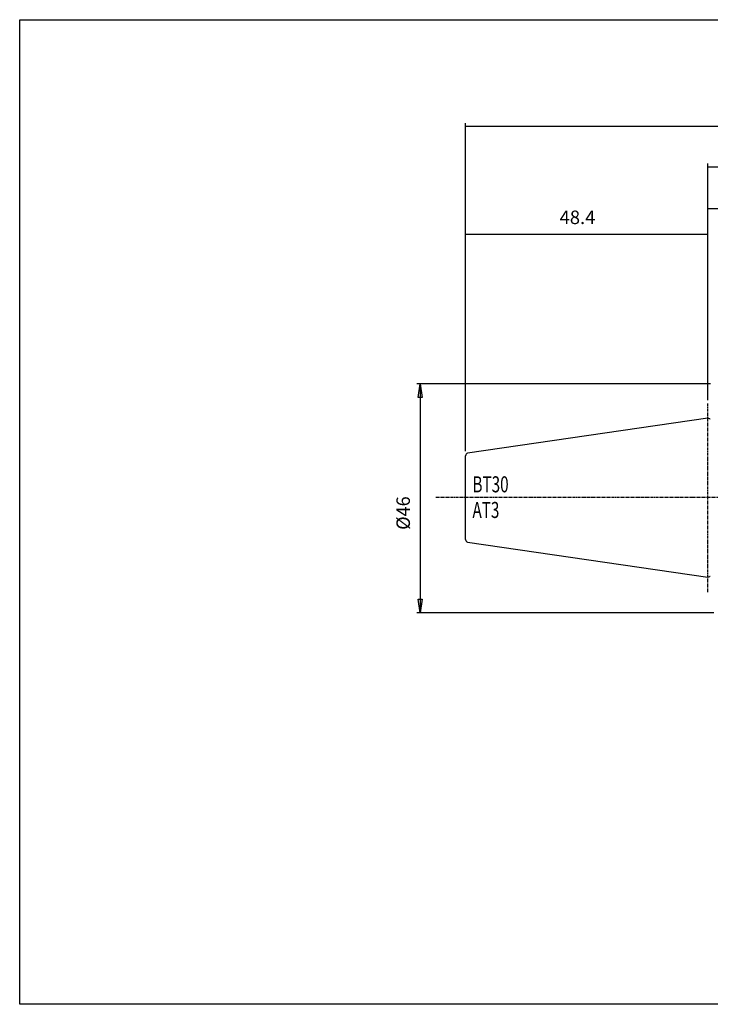
# Model space of a CAD drawing. Extents: x 1290 to 1577, y -283 to -86.
# Drawn here: x 1290 to 1428, y -283 to -86 of the extents above; entities that cross this region are included whole.
import ezdxf

# ---------------------------------------------------------------- set-up
doc = ezdxf.new("R2010")
doc.units = 0
doc.header["$MEASUREMENT"] = 0
doc.linetypes.add('CENTER', pattern=[0.95, 0.625, -0.125, 0.075, -0.125])
doc.layers.get('0').update_dxf_attribs({"linetype": 'CONTINUOUS'})
doc.layers.add('L1_120', color=7, linetype='CONTINUOUS')
doc.styles.add('BOX', font='txt.shx', dxfattribs={"height": 1})
doc.dimstyles.new('DIMSTYLE1', dxfattribs={"dimtxt": 2.7, "dimasz": 2.7, "dimexe": 2.7, "dimexo": 0.0625, "dimgap": 0.09, "dimtad": 0, "dimtih": 1, "dimtoh": 1, "dimdec": 4, "dimzin": 0, "dimtxsty": 'STANDARD', "dimcen": 0.09, "dimazin": 3, "dimtfac": 1, "dimtdec": 4, "dimtofl": 0, "dimtmove": 0, "dimatfit": 3, "dimtolj": 1, "dimtzin": 0})

# ---------------------------------------------------------------- blocks, each defined once
blk = doc.blocks.new('GENDIM2')
at = {"layer": 'L1_120', "color": 4, "linetype": 'CONTINUOUS'}
for p, q in [((1427.62, -162.41), (1427.62, -123.47)), ((1512.82, -166.61), (1512.82, -123.47)), ((1427.62, -124.15), (1512.82, -124.15))]:
    blk.add_line(p, q, dxfattribs=at)
for points in [[(1427.62, -124.15), (1430.32, -123.74), (1430.32, -124.55), (1427.62, -124.15)], [(1512.82, -124.15), (1510.12, -124.55), (1510.12, -123.74), (1512.82, -124.15)]]:
    blk.add_solid(points, dxfattribs=at)
at = {"layer": 'L1_120', "color": 4, "linetype": 'CONTINUOUS', "style": 'BOX'}
blk.add_text('85.2', height=2.7, dxfattribs=at).set_placement((1464.82, -122.12))
blk = doc.blocks.new('GENDIM3')
at = {"layer": 'L1_120', "color": 4, "linetype": 'CONTINUOUS'}
for p, q in [((1427.62, -162.41), (1427.62, -115.19)), ((1427.62, -115.87), (1517.62, -115.87)), ((1517.62, -164.06), (1517.62, -115.19))]:
    blk.add_line(p, q, dxfattribs=at)
for points in [[(1427.62, -115.87), (1430.32, -115.46), (1430.32, -116.27), (1427.62, -115.87)], [(1517.62, -115.87), (1514.92, -116.27), (1514.92, -115.46), (1517.62, -115.87)]]:
    blk.add_solid(points, dxfattribs=at)
at = {"layer": 'L1_120', "color": 4, "linetype": 'CONTINUOUS', "style": 'BOX'}
blk.add_text('90', height=2.7, dxfattribs=at).set_placement((1469.92, -113.84))
blk = doc.blocks.new('GENDIM4')
at = {"layer": 'L1_120', "color": 4, "linetype": 'CONTINUOUS'}
for p, q in [((1379.22, -172.61), (1379.22, -107.14)), ((1512.82, -107.81), (1379.22, -107.81)), ((1512.82, -166.61), (1512.82, -107.14))]:
    blk.add_line(p, q, dxfattribs=at)
for points in [[(1379.22, -107.81), (1381.92, -107.41), (1381.92, -108.22), (1379.22, -107.81)], [(1512.82, -107.81), (1510.12, -108.22), (1510.12, -107.41), (1512.82, -107.81)]]:
    blk.add_solid(points, dxfattribs=at)
at = {"layer": 'L1_120', "color": 4, "linetype": 'CONTINUOUS', "style": 'BOX'}
blk.add_text('133.6', height=2.7, dxfattribs=at).set_placement((1439.27, -105.79))
blk = doc.blocks.new('GENDIM5')
at = {"layer": 'L1_120', "color": 4, "linetype": 'CONTINUOUS'}
for p, q in [((1379.22, -172.61), (1379.22, -128.63)), ((1379.22, -129.3), (1427.62, -129.3)), ((1427.62, -162.41), (1427.62, -128.63))]:
    blk.add_line(p, q, dxfattribs=at)
for points in [[(1379.22, -129.3), (1381.92, -128.9), (1381.92, -129.71), (1379.22, -129.3)], [(1427.62, -129.3), (1424.92, -129.71), (1424.92, -128.9), (1427.62, -129.3)]]:
    blk.add_solid(points, dxfattribs=at)
at = {"layer": 'L1_120', "color": 4, "linetype": 'CONTINUOUS', "style": 'BOX'}
blk.add_text('48.4', height=2.7, dxfattribs=at).set_placement((1398.02, -127.28))
blk = doc.blocks.new('*D5')
at = {"layer": 'L1_120', "color": 4, "linetype": 'CONTINUOUS'}
for p, q in [((1428.16, -159.2), (1369.46, -159.2)), ((1370.14, -159.2), (1370.14, -204.91)), ((1428.87, -204.91), (1369.46, -204.91))]:
    blk.add_line(p, q, dxfattribs=at)
at = {"layer": 'L1_120', "color": 4, "linetype": 'CONTINUOUS', "invisible_edges": 4}
for points in [[(1370.14, -159.2), (1370.54, -161.9), (1369.73, -161.9)], [(1370.14, -204.91), (1369.73, -202.21), (1370.54, -202.21)]]:
    blk.add_3dface(points, dxfattribs=at)
at = {"layer": 'L1_120', "color": 4, "linetype": 'CONTINUOUS', "style": 'BOX', "width": 0.98}
blk.add_text('%%c46', height=2.7, rotation=90, dxfattribs=at).set_placement((1368.11, -188.33))

msp = doc.modelspace()

# ---------------------------------------------------------------- linework, layer by layer
at = {"layer": 'L1_120', "color": 1, "linetype": 'CENTER'}
for p, q in [((1427.61503, -200.78537), (1427.61503, -163.03537)), ((1424.61503, -181.91037), (1373.21503, -181.91037)), ((1523.61503, -181.91037), (1424.61503, -181.91037))]:
    msp.add_line(p, q, dxfattribs=at)
at = {"layer": 'L1_120', "color": 7, "linetype": 'CONTINUOUS'}
for p, q in [((1427.61503, -166.03537), (1379.64288, -173.03127)), ((1428.03813, -166.14874), (1427.61503, -166.03537)), ((1379.21503, -190.2947), (1379.21503, -173.52604)), ((1379.64288, -190.78947), (1427.61503, -197.78537)), ((1427.61503, -197.78537), (1428.03813, -197.672))]:
    msp.add_line(p, q, dxfattribs=at)
at = {"layer": 'L1_120', "color": 6, "linetype": 'CONTINUOUS'}
msp.add_polyline3d([(1290.11503, -86.46037, 0), (1577.48503, -86.46037, 0), (1577.48503, -283.08737, 0), (1290.11503, -283.08737, 0), (1290.11503, -86.46037, 0)], dxfattribs=at)
at = {"layer": 'L1_120', "color": 7, "linetype": 'CONTINUOUS'}
for centre, radius, start, end in [((1428.14166, -165.76237), 0.4, 255, 270), ((1379.71503, -173.52604), 0.5, 98.2971, 180), ((1379.71503, -190.2947), 0.5, 180, 261.7029), ((1428.14166, -198.05837), 0.4, 90, 105)]:
    msp.add_arc(centre, radius, start, end, dxfattribs=at)

# ---------------------------------------------------------------- block references
at = {"linetype": 'CONTINUOUS'}
for name in ['GENDIM4', 'GENDIM3', 'GENDIM2', 'GENDIM5']:
    msp.add_blockref(name, (0, 0), dxfattribs=at)

# ---------------------------------------------------------------- texts
at = {"layer": 'L1_120', "color": 4, "linetype": 'CONTINUOUS', "style": 'BOX', "width": 0.7}
for s, p in [('BT30', (1380.60554, -180.84511)), ('AT3', (1380.60554, -185.96511))]:
    msp.add_text(s, height=3.2, dxfattribs=at).set_placement(p)

# ---------------------------------------------------------------- dimensions: what is measured, and where the dimension line sits
at = {"layer": 'L1_120', "color": 4, "linetype": 'CONTINUOUS'}
dim = msp.add_linear_dim(base=(1370.13583, -159.20326), p1=(1429.50792, -159.20326), p2=(1430.21503, -204.91037), angle=90, dimstyle='DIMSTYLE1', dxfattribs=at)
dim.commit()
dim.dimension.update_dxf_attribs({"geometry": '*D5', "text_midpoint": (1368.11083, -188.32719)})

doc.saveas('drawing.dxf')
